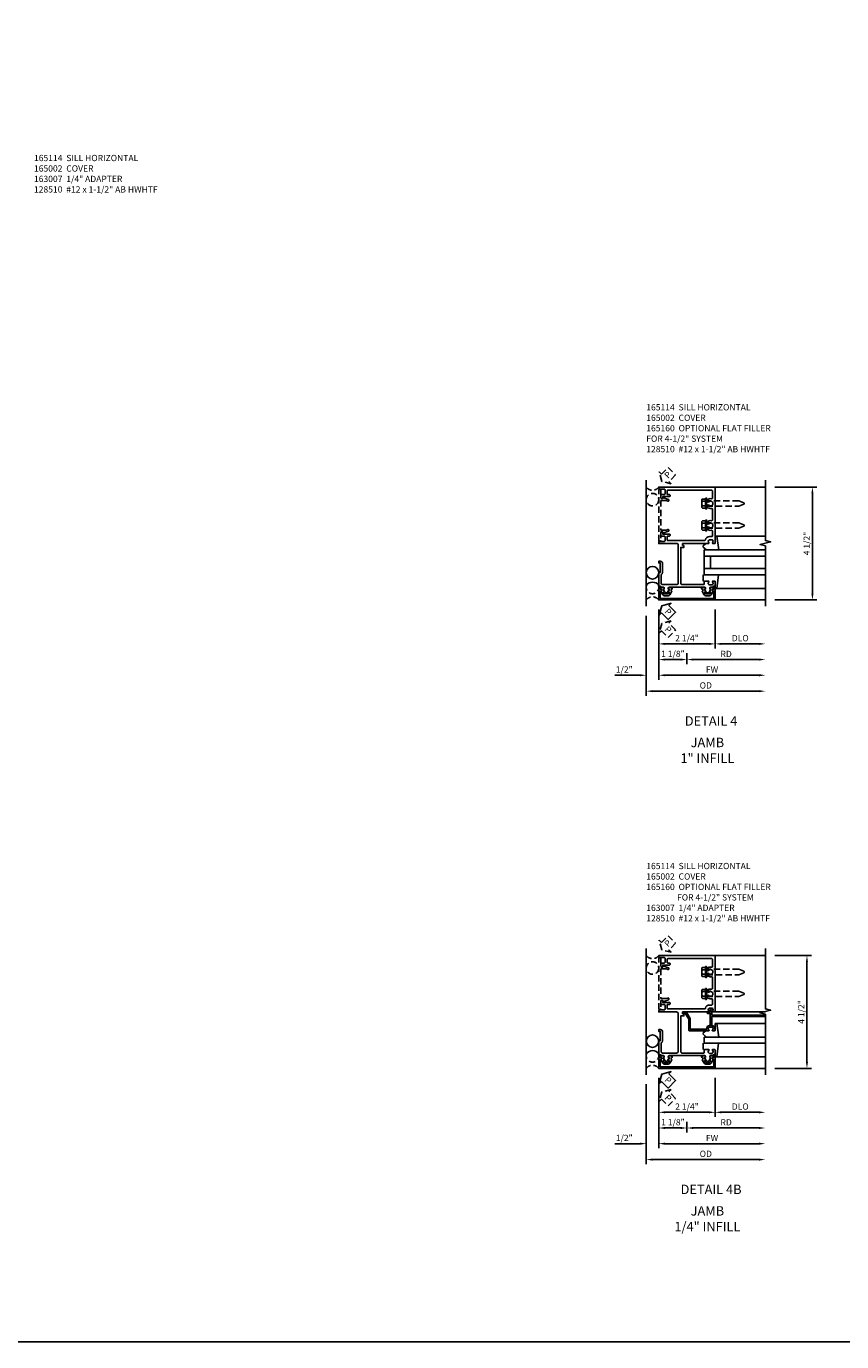
# Model space of a CAD drawing. Extents: x 0 to 157, y 0 to 101.
# Drawn here: x 45 to 77, y 0 to 52 of the extents above; entities that cross this region are included whole.
import ezdxf
from ezdxf.enums import TextEntityAlignment as Align

# ---------------------------------------------------------------- set-up
doc = ezdxf.new("R2010")
doc.units = 0
doc.header["$MEASUREMENT"] = 0
doc.linetypes.add('HIDDEN', pattern=[0.375, 0.25, -0.125])
doc.layers.get('0').update_dxf_attribs({"color": 4, "linetype": 'CONTINUOUS'})
for name, color, linetype in [('DIME', 2, 'CONTINUOUS'), ('EXTERIOR SEAL', 3, 'HIDDEN'), ('FORMAT', 7, 'CONTINUOUS'), ('HIDDEN', 3, 'HIDDEN'), ('INTERIOR SEAL', 3, 'HIDDEN'), ('TEXT', 3, 'CONTINUOUS')]:
    doc.layers.add(name, color=color, linetype=linetype)
doc.styles.get("Standard").update_dxf_attribs({"font": 'arial.ttf'})
doc.dimstyles.new('EXT_ON-OFF', dxfattribs={"dimscale": 2, "dimtxt": 0.125, "dimasz": 0.125, "dimexe": 0.09, "dimexo": 0.1875, "dimgap": 0.05, "dimtad": 3, "dimdec": 5, "dimzin": 3, "dimdsep": 46, "dimlunit": 5, "dimtxsty": 'STANDARD', "dimcen": 0, "dimse2": 1, "dimazin": 0, "dimtfac": 1, "dimtdec": 5, "dimtofl": 0, "dimtmove": 0, "dimatfit": 0, "dimfxl": 1, "dimfrac": 2, "dimtolj": 1, "dimtzin": 3, "dimarcsym": 0})
doc.dimstyles.new('EXT_ON-ON', dxfattribs={"dimscale": 2, "dimtxt": 0.125, "dimasz": 0.125, "dimexe": 0.09, "dimexo": 0.1875, "dimgap": 0.05, "dimtad": 3, "dimdec": 5, "dimzin": 3, "dimdsep": 46, "dimlunit": 5, "dimtxsty": 'STANDARD', "dimcen": 0, "dimazin": 0, "dimtfac": 1, "dimtdec": 5, "dimtofl": 0, "dimtmove": 0, "dimatfit": 0, "dimfxl": 1, "dimfrac": 2, "dimtolj": 1, "dimtzin": 3, "dimarcsym": 0})

# ---------------------------------------------------------------- blocks, each defined once
blk = doc.blocks.new('*D297')
at = {"layer": 'DIME', "color": 0, "lineweight": -2, "transparency": 16777216}
for p, q in [((3.5, 3.5), (5.183, 3.5)), ((5.003, -0.75), (5.003, 3.25)), ((3.5, -1), (5.183, -1))]:
    blk.add_line(p, q, dxfattribs=at)
at = {"layer": 'DIME', "color": 0, "transparency": 16777216}
for points in [[(4.962, 3.25), (5.045, 3.25), (5.003, 3.5)], [(4.962, -0.75), (5.045, -0.75), (5.003, -1)]]:
    blk.add_solid(points, dxfattribs=at)
at = {"layer": 'DIME', "color": 0, "transparency": 16777216, "insert": (4.774, 1.25), "char_height": 0.25, "attachment_point": 5, "rotation": 90}
blk.add_mtext('\\A1;4 1/2"', dxfattribs=at)
blk = doc.blocks.new('B165301')
blk.add_lwpolyline([(-0.695, -0.944, 0.57735), (-0.68, -0.935), (-0.68, -0.91, -0.57735), (-0.665, -0.901), (-0.625, -0.924, -0.267949), (-0.62, -0.933), (-0.62, -0.935, 0.414214), (-0.61, -0.945), (-0.576, -0.945, -1), (-0.496, -0.945), (-0.496, -1.035, -0.414214), (-0.526, -1.065), (-0.556, -1.065, 0.84909), (-0.653, -1.049), (-0.79, -0.97, -0.267949), (-0.83, -0.901), (-0.83, -0.749, -0.267949), (-0.79, -0.68), (-0.653, -0.601, 0.84909), (-0.556, -0.585), (-0.526, -0.585, -0.414214), (-0.496, -0.615), (-0.496, -0.705, -1), (-0.576, -0.705), (-0.61, -0.705, 0.414214), (-0.62, -0.715), (-0.62, -0.717, -0.267949), (-0.625, -0.726), (-0.665, -0.749, -0.57735), (-0.68, -0.74), (-0.68, -0.715, 0.414214), (-0.69, -0.705), (-0.694, -0.705), (-0.755, -0.741, 0.267949), (-0.76, -0.749), (-0.76, -0.901, 0.267949), (-0.755, -0.909)], format="xyb", close=True)
blk = doc.blocks.new('B128510')
for p, q in [((-0.194, 0.135), (-0.194, -0.135)), ((-0.164, 0.09), (-0.039, 0.09)), ((-0.164, -0.09), (-0.039, -0.09))]:
    blk.add_line(p, q)
blk.add_lwpolyline([(-0.039, -0.18), (-0.164, -0.18, -0.666173), (-0.164, -0.09, -0.333087), (-0.164, 0.09, -0.666173), (-0.164, 0.18), (-0.039, 0.18)], format="xyb")
blk.add_lwpolyline([(-0.039, 0.216), (0, 0.216), (0, -0.216), (-0.039, -0.216)], close=True)
at = {"layer": 'HIDDEN'}
blk.add_lwpolyline([(0, -0.108), (1.288, -0.108), (1.481, -0.028, 0.668179), (1.481, 0.028), (1.288, 0.108), (0, 0.108)], format="xyb", dxfattribs=at)
blk = doc.blocks.new('B165002')
blk.add_lwpolyline([(1.075, -0.94), (-1.075, -0.94), (-1.075, -0.646), (-1.055, -0.646, 1), (-1.055, -0.566), (-1.075, -0.566), (-1.075, -0.531, 1), (-1.125, -0.531), (-1.125, -1), (1.125, -1), (1.125, -0.531, 1), (1.075, -0.531), (1.075, -0.566), (1.055, -0.566, 1), (1.055, -0.646), (1.075, -0.646)], format="xyb", close=True)
blk = doc.blocks.new('B027851')
for p, q in [((-0.4, 0.319), (0.14, 0.24)), ((0.14, 0.18), (0.073, 0.18)), ((0.14, 0.24), (0.14, 0.18)), ((-0.289, -0.296), (-0.4, -0.164)), ((-0.15, -0.197), (-0.236, -0.296))]:
    blk.add_line(p, q)
blk.add_arc((-0.262, -0.274), 0.035, 220, 319.4311)
blk = doc.blocks.new('B027850')
for p, q in [((-0.4, 0.317), (0.14, 0.24)), ((0.14, 0.18), (0.024, 0.18)), ((0.14, 0.24), (0.14, 0.18)), ((-0.15, -0.3), (-0.4, -0.3))]:
    blk.add_line(p, q)
blk = doc.blocks.new('*D298')
at = {"layer": 'DIME', "color": 0, "lineweight": -2, "transparency": 16777216}
for p, q in [((-1.125, -1.375), (-1.125, -3.555)), ((0, -3.125), (0, -3.555)), ((-0.25, -3.375), (-0.875, -3.375))]:
    blk.add_line(p, q, dxfattribs=at)
at = {"layer": 'DIME', "color": 0, "transparency": 16777216}
for points in [[(-0.875, -3.333), (-0.875, -3.417), (-1.125, -3.375)], [(-0.25, -3.333), (-0.25, -3.417), (0, -3.375)]]:
    blk.add_solid(points, dxfattribs=at)
at = {"layer": 'DIME', "color": 0, "transparency": 16777216, "insert": (-0.562, -3.146), "char_height": 0.25, "attachment_point": 5}
blk.add_mtext('\\A1;1 1/8"', dxfattribs=at)
blk = doc.blocks.new('*D299')
at = {"layer": 'DIME', "color": 0, "lineweight": -2, "transparency": 16777216}
for p, q in [((-1.625, -1.625), (-1.625, -4.814)), ((-1.375, -4.634), (2.875, -4.634))]:
    blk.add_line(p, q, dxfattribs=at)
at = {"layer": 'DIME', "color": 0, "transparency": 16777216}
for points in [[(-1.375, -4.593), (-1.375, -4.676), (-1.625, -4.634)], [(2.875, -4.593), (2.875, -4.676), (3.125, -4.634)]]:
    blk.add_solid(points, dxfattribs=at)
at = {"layer": 'DIME', "color": 0, "transparency": 16777216, "insert": (0.75, -4.405), "char_height": 0.25, "attachment_point": 5}
blk.add_mtext('\\A1;OD', dxfattribs=at)
blk = doc.blocks.new('*D300')
at = {"layer": 'DIME', "color": 0, "lineweight": -2, "transparency": 16777216}
for p, q in [((-1.125, -1.375), (-1.125, -4.18)), ((-0.875, -4), (2.875, -4))]:
    blk.add_line(p, q, dxfattribs=at)
at = {"layer": 'DIME', "color": 0, "transparency": 16777216}
for points in [[(-0.875, -3.958), (-0.875, -4.042), (-1.125, -4)], [(2.875, -3.958), (2.875, -4.042), (3.125, -4)]]:
    blk.add_solid(points, dxfattribs=at)
at = {"layer": 'DIME', "color": 0, "transparency": 16777216, "insert": (1, -3.775), "char_height": 0.25, "attachment_point": 5}
blk.add_mtext('\\A1;FW', dxfattribs=at)
blk = doc.blocks.new('*D301')
at = {"layer": 'DIME', "color": 0, "lineweight": -2, "transparency": 16777216}
for p, q in [((-1.125, -1.375), (-1.125, -2.93)), ((1.125, -1.375), (1.125, -2.93)), ((-0.875, -2.75), (0.875, -2.75))]:
    blk.add_line(p, q, dxfattribs=at)
at = {"layer": 'DIME', "color": 0, "transparency": 16777216}
for points in [[(-0.875, -2.708), (-0.875, -2.792), (-1.125, -2.75)], [(0.875, -2.708), (0.875, -2.792), (1.125, -2.75)]]:
    blk.add_solid(points, dxfattribs=at)
at = {"layer": 'DIME', "color": 0, "transparency": 16777216, "insert": (0, -2.521), "char_height": 0.25, "attachment_point": 5}
blk.add_mtext('\\A1;2 1/4"', dxfattribs=at)
blk = doc.blocks.new('*D302')
at = {"layer": 'DIME', "color": 0, "lineweight": -2, "transparency": 16777216}
for p, q in [((-1.125, -1.375), (-1.125, -4.18)), ((-1.625, -1.625), (-1.625, -4.18)), ((-1.875, -4), (-2.88, -4)), ((-0.875, -4), (-0.625, -4))]:
    blk.add_line(p, q, dxfattribs=at)
at = {"layer": 'DIME', "color": 0, "transparency": 16777216}
for points in [[(-1.875, -3.958), (-1.875, -4.042), (-1.625, -4)], [(-0.875, -3.958), (-0.875, -4.042), (-1.125, -4)]]:
    blk.add_solid(points, dxfattribs=at)
at = {"layer": 'DIME', "color": 0, "transparency": 16777216, "insert": (-2.503, -3.771), "char_height": 0.25, "attachment_point": 5}
blk.add_mtext('\\A1;1/2"', dxfattribs=at)
blk = doc.blocks.new('*D303')
at = {"layer": 'DIME', "color": 0, "lineweight": -2, "transparency": 16777216}
for p, q in [((0, -3.125), (0, -3.555)), ((0.25, -3.375), (2.875, -3.375))]:
    blk.add_line(p, q, dxfattribs=at)
at = {"layer": 'DIME', "color": 0, "transparency": 16777216}
for points in [[(0.25, -3.333), (0.25, -3.417), (0, -3.375)], [(2.875, -3.333), (2.875, -3.417), (3.125, -3.375)]]:
    blk.add_solid(points, dxfattribs=at)
at = {"layer": 'DIME', "color": 0, "transparency": 16777216, "insert": (1.562, -3.15), "char_height": 0.25, "attachment_point": 5}
blk.add_mtext('\\A1;RD', dxfattribs=at)
blk = doc.blocks.new('*D304')
at = {"layer": 'DIME', "color": 0, "lineweight": -2, "transparency": 16777216}
for p, q in [((1.125, -1.375), (1.125, -2.93)), ((1.375, -2.75), (2.875, -2.75))]:
    blk.add_line(p, q, dxfattribs=at)
at = {"layer": 'DIME', "color": 0, "transparency": 16777216}
for points in [[(1.375, -2.708), (1.375, -2.792), (1.125, -2.75)], [(2.875, -2.708), (2.875, -2.792), (3.125, -2.75)]]:
    blk.add_solid(points, dxfattribs=at)
at = {"layer": 'DIME', "color": 0, "transparency": 16777216, "insert": (2.125, -2.521), "char_height": 0.25, "attachment_point": 5}
blk.add_mtext('\\A1;DLO', dxfattribs=at)
blk = doc.blocks.new('B165114')
blk.add_lwpolyline([(-0.795, 3.23, 0.414214), (-0.765, 3.2), (-0.7, 3.2, -0.414214), (-0.67, 3.17), (-0.67, 3.15, -0.414214), (-0.7, 3.12), (-0.965, 3.12), (-0.965, 3.04), (-0.982, 3.04, -0.414214), (-1.045, 3.103), (-1.045, 3.17, -0.414214), (-1.015, 3.2), (-0.905, 3.2, 0.414214), (-0.875, 3.23), (-0.875, 3.39, 0.414214), (-0.905, 3.42), (-1.095, 3.42, -0.414214), (-1.125, 3.45), (-1.125, 3.5), (1.125, 3.5), (1.125, 1.27, -0.414214), (1.105, 1.25), (1.023, 1.25, -0.669376), (1.012, 1.276, 0.199773), (1.039, 1.339), (1.039, 1.35, 0.414214), (0.989, 1.4), (0.901, 1.4, 0.414214), (0.851, 1.35), (0.851, 1.339, 0.199773), (0.878, 1.276, -0.669376), (0.867, 1.25), (-0.175, 1.25, 0.414214), (-0.185, 1.24), (-0.185, 1.184, 0.414214), (-0.175, 1.174), (-0.135, 1.174, -0.414214), (-0.125, 1.164), (-0.125, 1.094), (-0.25, 1.094), (-0.25, -0.326, 0.414214), (-0.19, -0.386), (0.668, -0.386, 0.414214), (0.688, -0.366), (0.688, -0.27, -0.414214), (0.708, -0.25), (0.867, -0.25, -0.669376), (0.878, -0.276, 0.199773), (0.851, -0.339), (0.851, -0.35, 0.414214), (0.901, -0.4), (0.989, -0.4, 0.414214), (1.039, -0.35), (1.039, -0.339, 0.199773), (1.012, -0.276, -0.669376), (1.023, -0.25), (1.105, -0.25, -0.414214), (1.125, -0.27), (1.125, -0.414, -0.401801), (1.096, -0.444, 0.223331), (1.03, -0.478, -0.234531), (1.014, -0.486), (0.955, -0.486, 0.84909), (0.939, -0.583), (0.879, -0.687, -0.57735), (0.771, -0.687), (0.711, -0.583, 0.84909), (0.695, -0.486), (-0.695, -0.486, 0.84909), (-0.711, -0.583), (-0.771, -0.687, -0.57735), (-0.879, -0.687), (-0.939, -0.583, 0.84909), (-0.955, -0.486), (-1.014, -0.486, -0.234531), (-1.03, -0.478, 0.223331), (-1.096, -0.444, -0.401801), (-1.125, -0.414), (-1.125, 0.1), (-1.065, 0.1), (-1.065, 0.475), (-1.125, 0.475), (-1.125, 0.545), (-1.065, 0.545, -0.414214), (-0.975, 0.455), (-0.975, 0.1, -0.317837), (-1.035, 0.015), (-1.035, -0.326, 0.414214), (-0.975, -0.386), (-0.41, -0.386, 0.414214), (-0.35, -0.326), (-0.35, 1.19, 0.414214), (-0.41, 1.25), (-1.125, 1.25), (-1.125, 1.3, -0.414214), (-1.095, 1.33), (-0.905, 1.33, 0.414214), (-0.875, 1.36), (-0.875, 1.52, 0.414214), (-0.905, 1.55), (-1.015, 1.55, -0.414214), (-1.045, 1.58), (-1.045, 1.647, -0.414214), (-0.982, 1.71), (-0.965, 1.71), (-0.965, 1.63), (-0.7, 1.63, -0.414214), (-0.67, 1.6), (-0.67, 1.58, -0.414214), (-0.7, 1.55), (-0.765, 1.55, 0.414214), (-0.795, 1.52), (-0.795, 1.405, 0.414214), (-0.765, 1.375), (0.704, 1.375, 0.336718), (0.732, 1.397, -0.336718), (0.901, 1.525), (0.985, 1.525, 0.414214), (1.015, 1.555), (1.015, 1.749, 0.47798), (0.979, 1.778, -0.261341), (0.796, 1.835, -1), (0.869, 1.903, 2.5), (0.869, 2.035, -1), (0.796, 2.103, -0.261341), (0.979, 2.16, 0.47798), (1.015, 2.189), (1.015, 2.624, 0.47798), (0.979, 2.653, -0.261341), (0.796, 2.71, -1), (0.869, 2.778, 2.5), (0.869, 2.91, -1), (0.796, 2.978, -0.261341), (0.979, 3.035, 0.47798), (1.015, 3.064), (1.015, 3.345, 0.414214), (0.985, 3.375), (-0.765, 3.375, 0.414214), (-0.795, 3.345)], format="xyb", close=True)
blk = doc.blocks.new('B165160')
blk.add_lwpolyline([(-0.834, 1.78), (-0.766, 1.805, -1.001123), (-0.742, 1.739), (-0.959, 1.66), (-0.959, 1.71), (-1.045, 1.71), (-1.045, 1.375, -0.414214), (-1.075, 1.345), (-1.125, 1.345), (-1.125, 3.405), (-1.075, 3.405, -0.414214), (-1.045, 3.375), (-1.045, 3.04), (-0.959, 3.04), (-0.959, 3.09), (-0.742, 3.011, -1.001123), (-0.766, 2.945), (-0.834, 2.97), (-1.045, 2.97), (-1.045, 1.78)], format="xyb", close=True)
blk = doc.blocks.new('*D329')
at = {"layer": 'DIME', "color": 0, "lineweight": -2, "transparency": 16777216}
for p, q in [((3.5, 3.5), (4.965, 3.5)), ((4.785, -0.75), (4.785, 3.25)), ((3.5, -1), (4.965, -1))]:
    blk.add_line(p, q, dxfattribs=at)
at = {"layer": 'DIME', "color": 0, "transparency": 16777216}
for points in [[(4.743, 3.25), (4.826, 3.25), (4.785, 3.5)], [(4.743, -0.75), (4.826, -0.75), (4.785, -1)]]:
    blk.add_solid(points, dxfattribs=at)
at = {"layer": 'DIME', "color": 0, "transparency": 16777216, "insert": (4.555, 1.25), "char_height": 0.25, "attachment_point": 5, "rotation": 90}
blk.add_mtext('\\A1;4 1/2"', dxfattribs=at)
blk = doc.blocks.new('*D330')
at = {"layer": 'DIME', "color": 0, "lineweight": -2, "transparency": 16777216}
for p, q in [((-1.125, -1.375), (-1.125, -3.555)), ((0, -3.125), (0, -3.555)), ((-0.25, -3.375), (-0.875, -3.375))]:
    blk.add_line(p, q, dxfattribs=at)
at = {"layer": 'DIME', "color": 0, "transparency": 16777216}
for points in [[(-0.875, -3.333), (-0.875, -3.417), (-1.125, -3.375)], [(-0.25, -3.333), (-0.25, -3.417), (0, -3.375)]]:
    blk.add_solid(points, dxfattribs=at)
at = {"layer": 'DIME', "color": 0, "transparency": 16777216, "insert": (-0.562, -3.146), "char_height": 0.25, "attachment_point": 5}
blk.add_mtext('\\A1;1 1/8"', dxfattribs=at)
blk = doc.blocks.new('*D331')
at = {"layer": 'DIME', "color": 0, "lineweight": -2, "transparency": 16777216}
for p, q in [((-1.625, -1.625), (-1.625, -4.814)), ((-1.375, -4.634), (2.875, -4.634))]:
    blk.add_line(p, q, dxfattribs=at)
at = {"layer": 'DIME', "color": 0, "transparency": 16777216}
for points in [[(-1.375, -4.593), (-1.375, -4.676), (-1.625, -4.634)], [(2.875, -4.593), (2.875, -4.676), (3.125, -4.634)]]:
    blk.add_solid(points, dxfattribs=at)
at = {"layer": 'DIME', "color": 0, "transparency": 16777216, "insert": (0.75, -4.405), "char_height": 0.25, "attachment_point": 5}
blk.add_mtext('\\A1;OD', dxfattribs=at)
blk = doc.blocks.new('*D332')
at = {"layer": 'DIME', "color": 0, "lineweight": -2, "transparency": 16777216}
for p, q in [((-1.125, -1.375), (-1.125, -4.18)), ((-0.875, -4), (2.875, -4))]:
    blk.add_line(p, q, dxfattribs=at)
at = {"layer": 'DIME', "color": 0, "transparency": 16777216}
for points in [[(-0.875, -3.958), (-0.875, -4.042), (-1.125, -4)], [(2.875, -3.958), (2.875, -4.042), (3.125, -4)]]:
    blk.add_solid(points, dxfattribs=at)
at = {"layer": 'DIME', "color": 0, "transparency": 16777216, "insert": (1, -3.775), "char_height": 0.25, "attachment_point": 5}
blk.add_mtext('\\A1;FW', dxfattribs=at)
blk = doc.blocks.new('*D333')
at = {"layer": 'DIME', "color": 0, "lineweight": -2, "transparency": 16777216}
for p, q in [((-1.125, -1.375), (-1.125, -2.93)), ((1.125, -1.375), (1.125, -2.93)), ((-0.875, -2.75), (0.875, -2.75))]:
    blk.add_line(p, q, dxfattribs=at)
at = {"layer": 'DIME', "color": 0, "transparency": 16777216}
for points in [[(-0.875, -2.708), (-0.875, -2.792), (-1.125, -2.75)], [(0.875, -2.708), (0.875, -2.792), (1.125, -2.75)]]:
    blk.add_solid(points, dxfattribs=at)
at = {"layer": 'DIME', "color": 0, "transparency": 16777216, "insert": (0, -2.521), "char_height": 0.25, "attachment_point": 5}
blk.add_mtext('\\A1;2 1/4"', dxfattribs=at)
blk = doc.blocks.new('*D334')
at = {"layer": 'DIME', "color": 0, "lineweight": -2, "transparency": 16777216}
for p, q in [((-1.125, -1.375), (-1.125, -4.18)), ((-1.625, -1.625), (-1.625, -4.18)), ((-1.875, -4), (-2.88, -4)), ((-0.875, -4), (-0.625, -4))]:
    blk.add_line(p, q, dxfattribs=at)
at = {"layer": 'DIME', "color": 0, "transparency": 16777216}
for points in [[(-1.875, -3.958), (-1.875, -4.042), (-1.625, -4)], [(-0.875, -3.958), (-0.875, -4.042), (-1.125, -4)]]:
    blk.add_solid(points, dxfattribs=at)
at = {"layer": 'DIME', "color": 0, "transparency": 16777216, "insert": (-2.503, -3.771), "char_height": 0.25, "attachment_point": 5}
blk.add_mtext('\\A1;1/2"', dxfattribs=at)
blk = doc.blocks.new('*D335')
at = {"layer": 'DIME', "color": 0, "lineweight": -2, "transparency": 16777216}
for p, q in [((0, -3.125), (0, -3.555)), ((0.25, -3.375), (2.875, -3.375))]:
    blk.add_line(p, q, dxfattribs=at)
at = {"layer": 'DIME', "color": 0, "transparency": 16777216}
for points in [[(0.25, -3.333), (0.25, -3.417), (0, -3.375)], [(2.875, -3.333), (2.875, -3.417), (3.125, -3.375)]]:
    blk.add_solid(points, dxfattribs=at)
at = {"layer": 'DIME', "color": 0, "transparency": 16777216, "insert": (1.562, -3.15), "char_height": 0.25, "attachment_point": 5}
blk.add_mtext('\\A1;RD', dxfattribs=at)
blk = doc.blocks.new('*D336')
at = {"layer": 'DIME', "color": 0, "lineweight": -2, "transparency": 16777216}
for p, q in [((1.125, -1.375), (1.125, -2.93)), ((1.375, -2.75), (2.875, -2.75))]:
    blk.add_line(p, q, dxfattribs=at)
at = {"layer": 'DIME', "color": 0, "transparency": 16777216}
for points in [[(1.375, -2.708), (1.375, -2.792), (1.125, -2.75)], [(2.875, -2.708), (2.875, -2.792), (3.125, -2.75)]]:
    blk.add_solid(points, dxfattribs=at)
at = {"layer": 'DIME', "color": 0, "transparency": 16777216, "insert": (2.125, -2.521), "char_height": 0.25, "attachment_point": 5}
blk.add_mtext('\\A1;DLO', dxfattribs=at)
blk = doc.blocks.new('5B163007')
blk.add_lwpolyline([(0.791, 0.6), (0.791, 0.56), (0.13, 0.56), (0.13, 0.965, 0.131652), (0.122, 0.995), (-0.003, 1.212, 0.267949), (-0.055, 1.242), (-0.165, 1.242, 0.414214), (-0.185, 1.222), (-0.185, 1.202, 0.414214), (-0.165, 1.182), (-0.055, 1.182), (0.07, 0.965), (0.07, 0.53, 0.414214), (0.1, 0.5), (0.867, 0.5, 0.669376), (0.878, 0.526, -0.199773), (0.851, 0.589), (0.851, 0.6, -0.414214), (0.901, 0.65), (0.989, 0.65, -0.414214), (1.039, 0.6), (1.039, 0.589, -0.199773), (1.012, 0.526, 0.669376), (1.023, 0.5), (1.105, 0.5, 0.414214), (1.125, 0.52), (1.125, 0.54, 0.414214), (1.105, 0.56), (1.099, 0.56), (1.099, 0.6, 0.414214), (0.989, 0.71), (0.988, 0.71), (0.988, 1.065), (1.105, 1.065, 0.414214), (1.125, 1.085), (1.125, 1.105, 0.414214), (1.105, 1.125), (0.988, 1.125), (0.988, 1.3), (1.008, 1.3, 0.641869), (1.019, 1.325), (0.981, 1.37, 0.695143), (0.928, 1.35), (0.928, 1.25), (0.828, 1.25, 0.414214), (0.808, 1.23), (0.808, 1.21, 0.414214), (0.828, 1.19), (0.928, 1.19), (0.928, 0.71), (0.901, 0.71, 0.414214)], format="xyb", close=True)
blk = doc.blocks.new('S165VJ203')
for p, q in [((-1.625, -1.25), (-1.625, 3.776188)), ((3.125, 3.5), (1.125, 3.5)), ((1.185386, 1.539755), (3.125, 1.539755)), ((0.6875, 1), (0.6875, 0)), ((3.125, 1), (0.6875, 1)), ((3.125, 0.75), (0.6875, 0.75)), ((0.9375, 0.75), (0.9375, 0.25)), ((3.125, 0.25), (0.6875, 0.25)), ((0.6875, 0), (3.125, 0)), ((1.125, -1), (3.125, -1)), ((1.185386, -0.539755), (3.125, -0.539755))]:
    blk.add_line(p, q)
blk.add_lwpolyline([(3.125, -1.25), (3.125, 1.15625), (2.912785, 1.209319), (3.3372, 1.31687), (3.124984, 1.369938), (3.124984, 3.776188)])
at = {"color": 7}
blk.add_lwpolyline([(-1.019223, -1.515213), (-0.751206, -1.78323), (-0.453761, -1.485785), (-0.721778, -1.217769), (-0.631762, -1.127752), (-1.009399, -1.227592), (-1.109239, -1.605229)], close=True, dxfattribs=at)
blk.add_circle((-1.375, 0.086394), 0.25)
blk.add_arc((-1.375, -0.601106), 0.3125, 36.8698976, 143.1301024)
at = {"layer": 'EXTERIOR SEAL'}
blk.add_lwpolyline([(-0.751206, -2.493034), (-0.453761, -2.19559), (-0.721778, -1.927573), (-0.631762, -1.837557), (-1.009399, -1.937396), (-1.109239, -2.315034), (-1.019223, -2.225018)], close=True, dxfattribs=at)
for centre, radius, start, end in [((-1.375, -0.5), 0.25, 150.4477095, 29.5522905), ((-1.375, -1.1875), 0.3125, 36.8698976, 143.1301024)]:
    blk.add_arc(centre, radius, start, end, dxfattribs=at)
at = {"layer": 'INTERIOR SEAL'}
blk.add_lwpolyline([(-1.009399, 3.727592), (-1.109239, 4.105229), (-1.019223, 4.015213), (-0.751206, 4.28323), (-0.453761, 3.985785), (-0.721778, 3.717769), (-0.631762, 3.627752)], close=True, dxfattribs=at)
blk.add_circle((-1.375, 3), 0.25, dxfattribs=at)
blk.add_arc((-1.375, 3.6875), 0.3125, 216.8698976, 323.1301024, dxfattribs=at)
for name, p in [('B165114', (0, 0)), ('B128510', (0.7825, 2.844)), ('B128510', (0.7825, 1.969))]:
    blk.add_blockref(name, p)
at = {"xscale": -1, "rotation": 270}
for name, p in [('B027851', (0.945, 1.4)), ('B165301', (0, 0))]:
    blk.add_blockref(name, p, dxfattribs=at)
for name, p, rotation in [('B027850', (0.945, -0.4), 270), ('B165301', (0, 0), 90)]:
    blk.add_blockref(name, p, dxfattribs=dict(rotation=rotation))
at = {"xscale": -1}
blk.add_blockref('B165002', (0, 0), dxfattribs=at)
at = {"layer": 'HIDDEN'}
blk.add_blockref('B165160', (0, 0), dxfattribs=at)
at = {"layer": 'EXTERIOR SEAL'}
blk.add_text('P', height=0.249961, rotation=315, dxfattribs=at).set_placement((-0.91666, -2.193716))
at = {"layer": 'INTERIOR SEAL'}
blk.add_text('P', height=0.249961, rotation=45, dxfattribs=at).set_placement((-0.75308, 3.820331))
at = {"layer": 'TEXT', "color": 3}
blk.add_text('P', height=0.249961, rotation=315, dxfattribs=at).set_placement((-0.91666, -1.483911))
at = {"layer": 'DIME'}
for base, p1, p2, angle, picture, middle in [((5.003181, 3.5), (3.125, -1), (3.125, 3.5), 90, '*D297', (4.773917, 1.25)), ((1.125, -2.75), (-1.125, -1), (1.125, -1), 180, '*D301', (0, -2.520737))]:
    dim = blk.add_linear_dim(base=base, p1=p1, p2=p2, angle=angle, dimstyle='EXT_ON-ON', override={"dimpost": '"'}, dxfattribs=at)
    dim.commit()
    dim.dimension.update_dxf_attribs({"geometry": picture, "text_midpoint": middle})
dim = blk.add_linear_dim(base=(-1.625, -4), p1=(-1.125, -1), p2=(-1.625, -1.25), angle=180, dimstyle='EXT_ON-ON', override={"dimpost": '"'}, dxfattribs=at)
dim.commit()
dim.dimension.update_dxf_attribs({"geometry": '*D302', "text_midpoint": (-2.502541, -4), "dimtype": 160})
dim = blk.add_linear_dim(base=(-1.125, -3.375), p1=(0, -2.75), p2=(-1.125, -1), dimstyle='EXT_ON-ON', override={"dimpost": '"'}, dxfattribs=at)
dim.commit()
dim.dimension.update_dxf_attribs({"geometry": '*D298', "text_midpoint": (-0.5625, -3.375), "dimtype": 160})
for base, p1, text, picture, middle in [((3.125, -4), (-1.125, -1), 'FW', '*D300', (1, -3.775)), ((3.125, -2.75), (1.125, -1), 'DLO', '*D304', (2.125, -2.520651)), ((3.125, -4.634475), (-1.625, -1.25), 'OD', '*D299', (0.75, -4.405126))]:
    dim = blk.add_linear_dim(base=base, p1=p1, p2=(3.125, -1.25), angle=180, text=text, dimstyle='EXT_ON-OFF', override={"dimpost": '"'}, dxfattribs=at)
    dim.commit()
    dim.dimension.update_dxf_attribs({"geometry": picture, "text_midpoint": middle})
dim = blk.add_linear_dim(base=(3.125, -3.375), p1=(0, -2.75), p2=(3.125, -1.25), text='RD', dimstyle='EXT_ON-OFF', override={"dimpost": '"'}, dxfattribs=at)
dim.commit()
dim.dimension.update_dxf_attribs({"geometry": '*D303', "text_midpoint": (1.5625, -3.15)})
blk = doc.blocks.new('S165VJ204')
for p, q in [((-1.625, -1.25), (-1.625, 3.776188)), ((3.125, 3.5), (1.125, 3.5)), ((1.125, 1.25), (3.125, 1.25)), ((1.125, 1.125), (3.125, 1.125)), ((1.125, 1.065), (3.125, 1.065)), ((1.125, 0.54), (1.125386, 0.72311)), ((1.185386, 0.789755), (3.125, 0.789755)), ((3.125, 0.25), (0.6875, 0.25)), ((0.6875, 0.25), (0.6875, 0)), ((0.6875, 0), (3.125, 0)), ((1.125, -1), (3.125, -1)), ((1.185386, -0.539755), (3.125, -0.539755))]:
    blk.add_line(p, q)
blk.add_lwpolyline([(3.125, -1.25), (3.125, 1.15625), (2.912785, 1.209319), (3.3372, 1.31687), (3.124984, 1.369938), (3.124984, 3.776188)])
at = {"color": 7}
blk.add_lwpolyline([(-1.019223, -1.515213), (-0.751206, -1.78323), (-0.453761, -1.485785), (-0.721778, -1.217769), (-0.631762, -1.127752), (-1.009399, -1.227592), (-1.109239, -1.605229)], close=True, dxfattribs=at)
blk.add_circle((-1.374575, 0.085829), 0.25)
blk.add_arc((-1.374575, -0.601671), 0.3125, 36.8698976, 143.1301024)
at = {"layer": 'EXTERIOR SEAL'}
blk.add_lwpolyline([(-0.751206, -2.493034), (-0.453761, -2.19559), (-0.721778, -1.927573), (-0.631762, -1.837557), (-1.009399, -1.937396), (-1.109239, -2.315034), (-1.019223, -2.225018)], close=True, dxfattribs=at)
for centre, radius, start, end in [((-1.375, -0.5), 0.25, 151.015858, 29.4627306), ((-1.375, -1.1875), 0.3125, 36.8698976, 143.1301024)]:
    blk.add_arc(centre, radius, start, end, dxfattribs=at)
at = {"layer": 'INTERIOR SEAL'}
blk.add_lwpolyline([(-1.009399, 3.727592), (-1.109239, 4.105229), (-1.019223, 4.015213), (-0.751206, 4.28323), (-0.453761, 3.985785), (-0.721778, 3.717769), (-0.631762, 3.627752)], close=True, dxfattribs=at)
blk.add_circle((-1.375, 3), 0.25, dxfattribs=at)
blk.add_arc((-1.375, 3.6875), 0.3125, 216.8698976, 323.1301024, dxfattribs=at)
for name, p in [('B165114', (0, 0)), ('B128510', (0.7825, 2.844)), ('B128510', (0.7825, 1.969)), ('5B163007', (0, 0))]:
    blk.add_blockref(name, p)
at = {"xscale": -1, "rotation": 270}
for name, p in [('B027851', (0.945, 0.65)), ('B165301', (0, 0))]:
    blk.add_blockref(name, p, dxfattribs=at)
for name, p, rotation in [('B027850', (0.945, -0.4), 270), ('B165301', (0, 0), 90)]:
    blk.add_blockref(name, p, dxfattribs=dict(rotation=rotation))
at = {"xscale": -1}
blk.add_blockref('B165002', (0, 0), dxfattribs=at)
at = {"layer": 'HIDDEN'}
blk.add_blockref('B165160', (0, 0), dxfattribs=at)
at = {"layer": 'EXTERIOR SEAL'}
blk.add_text('P', height=0.249961, rotation=315, dxfattribs=at).set_placement((-0.91666, -2.193716))
at = {"layer": 'INTERIOR SEAL'}
blk.add_text('P', height=0.249961, rotation=45, dxfattribs=at).set_placement((-0.75308, 3.820331))
at = {"layer": 'TEXT', "color": 3}
blk.add_text('P', height=0.249961, rotation=315, dxfattribs=at).set_placement((-0.91666, -1.483911))
at = {"layer": 'DIME'}
for base, p1, p2, angle, picture, middle in [((4.784752, 3.5), (3.125, -1), (3.125, 3.5), 90, '*D329', (4.555489, 1.25)), ((1.125, -2.75), (-1.125, -1), (1.125, -1), 180, '*D333', (0, -2.520737))]:
    dim = blk.add_linear_dim(base=base, p1=p1, p2=p2, angle=angle, dimstyle='EXT_ON-ON', override={"dimpost": '"'}, dxfattribs=at)
    dim.commit()
    dim.dimension.update_dxf_attribs({"geometry": picture, "text_midpoint": middle})
dim = blk.add_linear_dim(base=(-1.625, -4), p1=(-1.125, -1), p2=(-1.625, -1.25), angle=180, dimstyle='EXT_ON-ON', override={"dimpost": '"'}, dxfattribs=at)
dim.commit()
dim.dimension.update_dxf_attribs({"geometry": '*D334', "text_midpoint": (-2.502541, -4), "dimtype": 160})
dim = blk.add_linear_dim(base=(-1.125, -3.375), p1=(0, -2.75), p2=(-1.125, -1), dimstyle='EXT_ON-ON', override={"dimpost": '"'}, dxfattribs=at)
dim.commit()
dim.dimension.update_dxf_attribs({"geometry": '*D330', "text_midpoint": (-0.5625, -3.375), "dimtype": 160})
for base, p1, text, picture, middle in [((3.125, -4), (-1.125, -1), 'FW', '*D332', (1, -3.775)), ((3.125, -2.75), (1.125, -1), 'DLO', '*D336', (2.125, -2.520651)), ((3.125, -4.634475), (-1.625, -1.25), 'OD', '*D331', (0.75, -4.405126))]:
    dim = blk.add_linear_dim(base=base, p1=p1, p2=(3.125, -1.25), angle=180, text=text, dimstyle='EXT_ON-OFF', override={"dimpost": '"'}, dxfattribs=at)
    dim.commit()
    dim.dimension.update_dxf_attribs({"geometry": picture, "text_midpoint": middle})
dim = blk.add_linear_dim(base=(3.125, -3.375), p1=(0, -2.75), p2=(3.125, -1.25), text='RD', dimstyle='EXT_ON-OFF', override={"dimpost": '"'}, dxfattribs=at)
dim.commit()
dim.dimension.update_dxf_attribs({"geometry": '*D335', "text_midpoint": (1.5625, -3.15)})

msp = doc.modelspace()

# ---------------------------------------------------------------- linework, layer by layer
at = {"layer": 'FORMAT'}
msp.add_lwpolyline([(156.992199, 0), (0, 0), (0, 100.866131)], dxfattribs=at)

# ---------------------------------------------------------------- block references
for name, p in [('S165VJ203', (71.296513, 30.564445)), ('S165VJ204', (71.296513, 11.893093))]:
    msp.add_blockref(name, p)

# ---------------------------------------------------------------- texts
at = {"color": 2, "linetype": 'Continuous'}
for s, p in [('DETAIL 4', (72.257153, 24.555183)), ('DETAIL 4B', (72.257153, 5.883831))]:
    msp.add_text(s, height=0.375, dxfattribs=at).set_placement(p, align=Align.CENTER)
at = {"color": 7, "char_height": 0.375, "width": 7.34375, "attachment_point": 2}
for s, insert in [('JAMB\\P1" INFILL', (72.110297, 24.072717)), ('JAMB\\P1/4" INFILL', (72.110297, 5.401365))]:
    msp.add_mtext(s, dxfattribs=dict(at, insert=insert))
at = {"layer": 'TEXT', "char_height": 0.25, "attachment_point": 1}
for s, insert, width in [('165114  SILL HORIZONTAL \\P165002  COVER \\P163007  1/4" ADAPTER \\P128510  #12 x 1-1/2" AB HWHTF ', (45.25025, 47.306557), 6.08965965), ('165114  SILL HORIZONTAL\\P165002  COVER \\P165160  OPTIONAL FLAT FILLER\\P^I   FOR 4-1/2" SYSTEM\\P128510  #12 x 1-1/2" AB HWHTF', (69.671513, 37.369886), 6.30945362), ('\\A1;165114  SILL HORIZONTAL\\P165002  COVER \\P165160  OPTIONAL FLAT FILLER\\P^I   FOR 4-1/2" SYSTEM\\P163007  1/4" ADAPTER\\P128510  #12 x 1-1/2" AB HWHTF', (69.671513, 19.085483), 6.30945362)]:
    msp.add_mtext(s, dxfattribs=dict(at, insert=insert, width=width))

doc.saveas('drawing.dxf')
